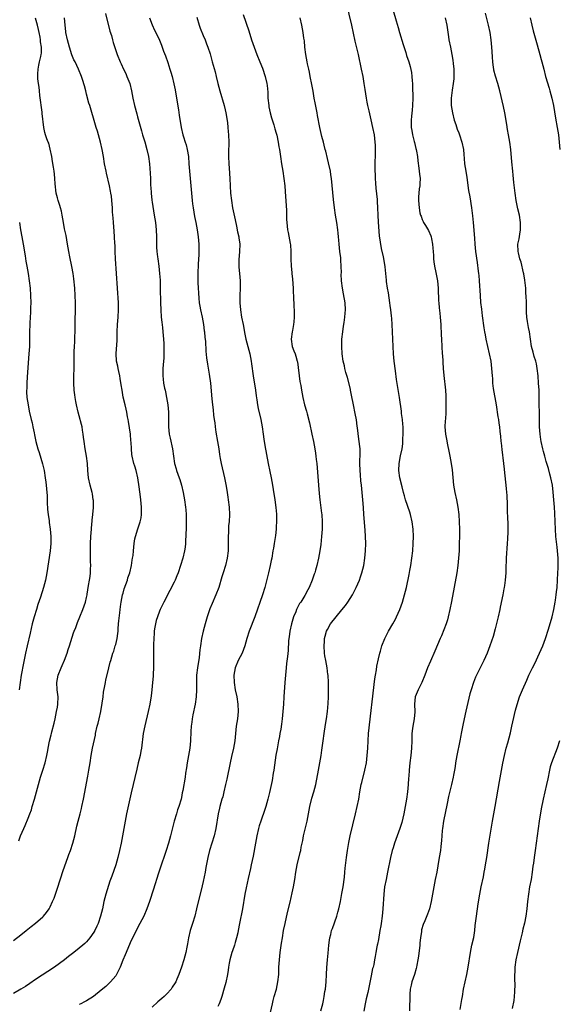
# Model space of a CAD drawing. Units: inches. Extents: x 2610000 to 2613000, y 1479000 to 1482000.
# Drawn here: x 2610643 to 2610791, y 1481181 to 1481451 of the extents above; entities that cross this region are included whole.
import ezdxf

# ---------------------------------------------------------------- set-up
doc = ezdxf.new("R2010")
doc.units = ezdxf.units.IN
doc.header["$MEASUREMENT"] = 0
doc.layers.add('LD26101479_10ft', color=60, linetype='Continuous')

msp = doc.modelspace()

# ---------------------------------------------------------------- linework, layer by layer
at = {"layer": 'LD26101479_10ft'}
for points, elevation in [([(2610725.22, 1481179), (2610725.72, 1481181), (2610725.9, 1481181.9), (2610726.17, 1481183), (2610726.35, 1481184.35), (2610726.46, 1481185), (2610726.65, 1481187), (2610726.78, 1481189), (2610726.87, 1481190.87), (2610727.02, 1481193), (2610727.18, 1481194.82), (2610727.4, 1481197), (2610727.59, 1481198.41), (2610727.68, 1481199), (2610727.93, 1481199.93), (2610728.17, 1481201), (2610728.37, 1481201.63), (2610729.56, 1481205), (2610729.89, 1481206.11), (2610730.14, 1481207), (2610730.58, 1481209), (2610731, 1481211.17), (2610731.3, 1481213), (2610731.67, 1481215.67), (2610731.8, 1481217), (2610731.88, 1481218.12), (2610732.22, 1481221), (2610732.52, 1481223), (2610732.88, 1481225.12), (2610733.27, 1481227), (2610734.74, 1481233), (2610735.21, 1481235), (2610735.59, 1481237), (2610735.9, 1481239), (2610736.27, 1481241), (2610736.41, 1481241.59), (2610737.3, 1481245), (2610737.7, 1481247), (2610737.94, 1481249), (2610738.07, 1481251), (2610738.16, 1481253), (2610738.32, 1481255), (2610740.01, 1481269.99), (2610740.17, 1481271), (2610740.45, 1481272.45), (2610740.56, 1481273.44), (2610741, 1481275.42), (2610741.37, 1481277), (2610741.54, 1481277.54), (2610741.97, 1481279), (2610742.76, 1481281), (2610742.84, 1481281.16), (2610743.79, 1481283), (2610744.96, 1481285.04), (2610745.65, 1481286.35), (2610745.96, 1481287), (2610746.83, 1481289), (2610747.58, 1481291), (2610748.19, 1481293), (2610748.66, 1481295), (2610749.43, 1481298.57), (2610749.62, 1481299.62), (2610749.9, 1481301), (2610750.2, 1481303), (2610750.42, 1481305), (2610750.54, 1481307), (2610750.58, 1481309), (2610750.5, 1481311), (2610750.23, 1481313), (2610749.76, 1481315), (2610749.58, 1481315.58), (2610748.45, 1481319), (2610748.14, 1481320.14), (2610747.88, 1481321), (2610747.48, 1481322.52), (2610746.89, 1481325), (2610746.59, 1481327), (2610746.65, 1481329), (2610747.06, 1481331.06), (2610747.48, 1481333), (2610747.65, 1481334.35), (2610747.69, 1481335), (2610747.68, 1481335.68), (2610747.76, 1481337), (2610747.76, 1481338.23), (2610747.74, 1481339), (2610747.69, 1481339.69), (2610747.58, 1481341), (2610747.36, 1481342.64), (2610747.3, 1481343.3), (2610746.76, 1481347), (2610745.98, 1481351.98), (2610745.66, 1481354.34), (2610745.33, 1481357), (2610745.14, 1481359), (2610745.03, 1481361), (2610744.93, 1481363), (2610744.77, 1481367), (2610744.64, 1481368.64), (2610744.56, 1481369.44), (2610744.36, 1481371), (2610744.19, 1481372.19), (2610744.1, 1481373), (2610743.72, 1481375.72), (2610743.5, 1481377), (2610743.21, 1481378.78), (2610743.19, 1481379.19), (2610742.99, 1481381), (2610742.86, 1481382.86), (2610742.6, 1481384.6), (2610742.42, 1481385.58), (2610741.84, 1481387.84), (2610741.55, 1481389.55), (2610741.33, 1481391.33), (2610741.03, 1481395.03), (2610740.93, 1481397), (2610740.85, 1481399), (2610740.73, 1481400.73), (2610740.73, 1481401), (2610740.71, 1481401.29), (2610740.4, 1481404.4), (2610740.25, 1481405.75), (2610740.17, 1481407), (2610740.16, 1481408.16), (2610740.12, 1481409), (2610740.12, 1481409.88), (2610740.18, 1481415), (2610740.17, 1481416.17), (2610740.13, 1481417), (2610740, 1481418), (2610739.9, 1481419), (2610739.5, 1481421), (2610739.05, 1481423.05), (2610738.43, 1481425.57), (2610738.1, 1481427), (2610737.91, 1481427.91), (2610737.71, 1481429), (2610737.35, 1481431.35), (2610737.13, 1481433), (2610736.82, 1481435), (2610736.4, 1481437), (2610735.5, 1481441), (2610734.65, 1481444.65), (2610733.7, 1481449), (2610732.23, 1481455)], 11000), ([(2610666.19, 1481452.19), (2610667.38, 1481447.38), (2610667.8, 1481446.2), (2610668.1, 1481445), (2610668.26, 1481444.26), (2610669.37, 1481441), (2610670.2, 1481439), (2610670.47, 1481438.47), (2610671.13, 1481437), (2610671.76, 1481435.76), (2610672.08, 1481435), (2610672.87, 1481433), (2610673.36, 1481431), (2610673.73, 1481429), (2610674.15, 1481427), (2610674.75, 1481424.75), (2610675, 1481423.93), (2610675.35, 1481422.65), (2610676.03, 1481420.03), (2610676.36, 1481419), (2610676.97, 1481417.03), (2610677.52, 1481415), (2610677.97, 1481413), (2610678.26, 1481411), (2610678.46, 1481408.46), (2610678.5, 1481407), (2610678.53, 1481406.53), (2610678.57, 1481405), (2610678.62, 1481404.62), (2610678.72, 1481403), (2610678.92, 1481401.08), (2610679, 1481400.51), (2610679.57, 1481397), (2610679.87, 1481395), (2610680.06, 1481393), (2610680.14, 1481391), (2610680.21, 1481388.21), (2610680.3, 1481387), (2610680.47, 1481385.53), (2610680.51, 1481385), (2610680.78, 1481383), (2610681.02, 1481381), (2610681.14, 1481379.14), (2610681.22, 1481377), (2610681.26, 1481373), (2610681.33, 1481371), (2610681.48, 1481369), (2610681.63, 1481367.63), (2610681.82, 1481366.18), (2610681.95, 1481365), (2610682.02, 1481364.02), (2610682.12, 1481363), (2610682.19, 1481361.81), (2610682.21, 1481361), (2610682.18, 1481360.18), (2610682.19, 1481359), (2610682.14, 1481357.86), (2610681.96, 1481355.96), (2610681.9, 1481355), (2610681.88, 1481353), (2610682.01, 1481352.01), (2610682.1, 1481351), (2610682.37, 1481349.63), (2610682.52, 1481349), (2610682.62, 1481348.62), (2610682.95, 1481347), (2610683.26, 1481345), (2610683.44, 1481343), (2610683.46, 1481342.54), (2610683.44, 1481339.44), (2610683.46, 1481339), (2610683.68, 1481337), (2610683.92, 1481335.92), (2610684.54, 1481333), (2610685.15, 1481329), (2610685.54, 1481327.54), (2610685.69, 1481327), (2610686.06, 1481326.06), (2610686.4, 1481325), (2610686.57, 1481324.57), (2610687, 1481323), (2610687.47, 1481321), (2610687.85, 1481319), (2610688.15, 1481317), (2610688.23, 1481316.23), (2610688.32, 1481315), (2610688.29, 1481313.71), (2610688.32, 1481313), (2610688.31, 1481312.31), (2610688.26, 1481311), (2610688.25, 1481309.75), (2610688.22, 1481309), (2610688.15, 1481308.15), (2610688.13, 1481307), (2610688, 1481306), (2610687.84, 1481305), (2610687.38, 1481303), (2610686.78, 1481301), (2610686.08, 1481299), (2610685.78, 1481298.22), (2610685.26, 1481297), (2610685, 1481296.45), (2610683.86, 1481294.14), (2610682.18, 1481291), (2610681.2, 1481289), (2610681, 1481288.51), (2610680.42, 1481287), (2610680.09, 1481285.91), (2610679.87, 1481285), (2610679.67, 1481283.67), (2610679.54, 1481283), (2610679.49, 1481282.51), (2610679.4, 1481281), (2610679.38, 1481279.38), (2610679.35, 1481278.65), (2610679.31, 1481273), (2610679.26, 1481271.26), (2610679.26, 1481270.74), (2610679.12, 1481269), (2610678.9, 1481267), (2610678.7, 1481265.3), (2610678.34, 1481263), (2610677.93, 1481261), (2610676.94, 1481257.06), (2610676.55, 1481255), (2610676.03, 1481251), (2610675.88, 1481250.12), (2610675.66, 1481249), (2610675.19, 1481247), (2610674.75, 1481245.25), (2610673.22, 1481238.78), (2610671.99, 1481233), (2610671.59, 1481231), (2610670.88, 1481227), (2610670.48, 1481225), (2610670.03, 1481223), (2610669.54, 1481221), (2610668.99, 1481219), (2610667.94, 1481215.94), (2610667.42, 1481214.58), (2610666.28, 1481211), (2610666.01, 1481209.99), (2610665.76, 1481209), (2610665.33, 1481207), (2610664.86, 1481205), (2610664.15, 1481203), (2610663.78, 1481202.22), (2610663.24, 1481201), (2610663, 1481200.56), (2610661.9, 1481199), (2610661, 1481197.96), (2610660.52, 1481197.48), (2610659.99, 1481197), (2610659, 1481196.17), (2610657.54, 1481195), (2610656.09, 1481193.91), (2610655, 1481193.05), (2610652.18, 1481191), (2610647, 1481187.6), (2610645.47, 1481186.53), (2610644.27, 1481185.73), (2610643, 1481184.94), (2610641, 1481183.82)], 10950), ([(2610641, 1481198.33), (2610643, 1481199.86), (2610644.47, 1481201), (2610645.86, 1481202.14), (2610647, 1481203.01), (2610649, 1481204.8), (2610649.2, 1481205), (2610650.01, 1481205.99), (2610650.71, 1481207), (2610651, 1481207.53), (2610651.69, 1481209), (2610652.08, 1481209.92), (2610653, 1481212.6), (2610654.56, 1481217.44), (2610655.85, 1481221), (2610656.15, 1481221.85), (2610656.58, 1481223), (2610657.22, 1481225), (2610657.75, 1481227), (2610658.37, 1481229.63), (2610658.71, 1481231), (2610659.24, 1481233), (2610659.58, 1481234.42), (2610659.72, 1481235), (2610660.13, 1481237), (2610661.32, 1481243.32), (2610661.64, 1481245), (2610661.96, 1481247), (2610662.23, 1481249), (2610662.61, 1481251), (2610663.42, 1481254.58), (2610663.48, 1481255), (2610663.94, 1481257), (2610664.15, 1481257.85), (2610664.49, 1481259), (2610664.96, 1481261), (2610665.32, 1481263.32), (2610665.53, 1481265), (2610665.67, 1481266.33), (2610666.04, 1481268.04), (2610666.15, 1481269), (2610666.26, 1481269.74), (2610667, 1481272.51), (2610667.11, 1481273), (2610667.5, 1481274.5), (2610667.62, 1481275), (2610668.24, 1481277), (2610668.44, 1481277.56), (2610668.89, 1481279), (2610669, 1481279.38), (2610669.36, 1481281), (2610669.58, 1481282.42), (2610669.63, 1481283), (2610669.66, 1481283.66), (2610669.78, 1481285), (2610669.84, 1481285.84), (2610670.08, 1481288.08), (2610670.2, 1481289), (2610670.43, 1481290.43), (2610670.5, 1481291), (2610670.88, 1481293), (2610671, 1481293.47), (2610671.34, 1481294.66), (2610671.77, 1481295.77), (2610672.19, 1481297), (2610672.36, 1481297.64), (2610672.86, 1481299), (2610673.33, 1481301), (2610673.52, 1481302.48), (2610673.64, 1481303), (2610673.76, 1481303.76), (2610673.88, 1481305), (2610673.95, 1481306.05), (2610674.07, 1481307), (2610674.28, 1481308.28), (2610674.38, 1481309), (2610675.05, 1481311.05), (2610675.72, 1481313), (2610675.96, 1481314.04), (2610676.07, 1481315), (2610676.04, 1481316.04), (2610676.07, 1481317), (2610675.99, 1481318.01), (2610675.89, 1481319), (2610675.78, 1481319.78), (2610675.45, 1481322.55), (2610675.05, 1481325), (2610674.57, 1481327), (2610674.21, 1481328.21), (2610673.94, 1481329), (2610673.47, 1481331), (2610673.4, 1481331.4), (2610673.3, 1481333), (2610673.24, 1481334.76), (2610673.18, 1481335.18), (2610673.02, 1481337), (2610672.5, 1481340.5), (2610672.42, 1481341), (2610672.26, 1481341.74), (2610672.04, 1481343), (2610671.86, 1481343.86), (2610671.57, 1481345), (2610671.08, 1481347.08), (2610670.75, 1481349), (2610670.52, 1481350.52), (2610670.24, 1481352.24), (2610670.09, 1481353), (2610669.81, 1481354.19), (2610669.66, 1481355), (2610669.59, 1481355.59), (2610669.25, 1481357), (2610669.13, 1481359.13), (2610669.39, 1481362.61), (2610669.35, 1481363.35), (2610669.38, 1481365), (2610669.47, 1481367), (2610669.66, 1481369), (2610669.78, 1481371), (2610669.73, 1481373), (2610669.45, 1481377), (2610669.23, 1481381), (2610668.98, 1481385.02), (2610668.88, 1481387), (2610668.8, 1481388.8), (2610668.77, 1481389.23), (2610668.7, 1481391), (2610668.6, 1481392.6), (2610668.37, 1481395), (2610668.28, 1481396.28), (2610668.19, 1481397), (2610668.13, 1481397.87), (2610668.08, 1481399), (2610667.95, 1481401), (2610667.81, 1481402.19), (2610667.68, 1481403), (2610667.54, 1481403.54), (2610667.27, 1481405), (2610666.46, 1481408.46), (2610666.35, 1481409), (2610665.96, 1481411), (2610665.62, 1481413), (2610665.24, 1481415), (2610664.78, 1481417), (2610664, 1481420), (2610663.68, 1481421), (2610663.11, 1481422.89), (2610662.28, 1481425.72), (2610661.88, 1481427), (2610661.66, 1481427.66), (2610661, 1481430.16), (2610660.76, 1481431), (2610660.41, 1481432.41), (2610659.85, 1481434.15), (2610659.62, 1481435), (2610658.82, 1481437), (2610657.87, 1481439), (2610657.55, 1481439.55), (2610657, 1481440.86), (2610656.34, 1481443), (2610655.77, 1481445), (2610655.35, 1481447), (2610655.3, 1481447.3), (2610655.14, 1481449), (2610654.99, 1481451)], 10940), ([(2610642.44, 1481225.56), (2610642.92, 1481227), (2610643.77, 1481229), (2610644.19, 1481229.81), (2610645, 1481231.81), (2610645.46, 1481233), (2610645.87, 1481234.13), (2610646.14, 1481235), (2610646.72, 1481237), (2610647.79, 1481241), (2610648.4, 1481243), (2610649.04, 1481245), (2610649.62, 1481247), (2610650.11, 1481249), (2610650.36, 1481250.36), (2610650.5, 1481251), (2610650.87, 1481252.87), (2610651.32, 1481254.68), (2610651.37, 1481255), (2610651.48, 1481255.48), (2610652.13, 1481257.87), (2610652.38, 1481259), (2610652.81, 1481261), (2610653, 1481262.24), (2610653.11, 1481263), (2610653.18, 1481265), (2610652.99, 1481267), (2610652.86, 1481269), (2610653, 1481269.93), (2610653.18, 1481271), (2610654.02, 1481273), (2610654.33, 1481273.67), (2610655, 1481275.07), (2610655.7, 1481277), (2610655.96, 1481278.04), (2610656.29, 1481279), (2610657.43, 1481282.57), (2610657.63, 1481283), (2610658.06, 1481284.06), (2610658.56, 1481285.44), (2610659.2, 1481287), (2610660, 1481289), (2610660.69, 1481291), (2610661, 1481292.22), (2610661.17, 1481293), (2610661.19, 1481293.19), (2610661.56, 1481295.56), (2610661.8, 1481297), (2610661.96, 1481298.04), (2610662.08, 1481299), (2610662.1, 1481300.11), (2610662.16, 1481301), (2610662.11, 1481302.11), (2610662.09, 1481305), (2610662.12, 1481307), (2610662.18, 1481309), (2610662.32, 1481311), (2610662.49, 1481312.49), (2610662.53, 1481313), (2610662.54, 1481313.46), (2610662.75, 1481315), (2610662.89, 1481316.89), (2610662.87, 1481318.87), (2610662.85, 1481319), (2610662.62, 1481320.62), (2610662.55, 1481321), (2610662.02, 1481323), (2610661.55, 1481325), (2610661.34, 1481327), (2610661.26, 1481329), (2610661.02, 1481331), (2610660.64, 1481333), (2610660.32, 1481335), (2610660.2, 1481336.2), (2610660.09, 1481337), (2610659.89, 1481338.11), (2610659.78, 1481339), (2610659.65, 1481339.65), (2610659, 1481341.98), (2610658.73, 1481343), (2610658.28, 1481345), (2610658.09, 1481345.91), (2610657.89, 1481347), (2610657.8, 1481347.8), (2610657.62, 1481349), (2610657.51, 1481351), (2610657.53, 1481353), (2610657.59, 1481355), (2610657.64, 1481358.36), (2610657.63, 1481359.63), (2610657.68, 1481361), (2610657.75, 1481362.25), (2610657.78, 1481363.78), (2610657.85, 1481365), (2610657.88, 1481366.12), (2610657.94, 1481373), (2610657.91, 1481375), (2610657.79, 1481377), (2610657.54, 1481379.54), (2610657.34, 1481381), (2610657, 1481382.9), (2610656.43, 1481385.57), (2610656.15, 1481387), (2610655.99, 1481387.99), (2610655.8, 1481389), (2610655.37, 1481391.37), (2610655, 1481393.25), (2610654.69, 1481395), (2610654.36, 1481397), (2610654.1, 1481398.1), (2610653.87, 1481399), (2610653.66, 1481399.66), (2610653.19, 1481401), (2610653, 1481401.7), (2610652.71, 1481403), (2610652.44, 1481405.56), (2610652.32, 1481407), (2610652.2, 1481408.2), (2610652.08, 1481409), (2610651.9, 1481410.1), (2610651.7, 1481411.7), (2610651.47, 1481413), (2610651.07, 1481415.07), (2610650.66, 1481416.66), (2610650.49, 1481417), (2610650.13, 1481417.87), (2610649.74, 1481419), (2610649.58, 1481419.58), (2610649.27, 1481421), (2610648.83, 1481424.83), (2610648.81, 1481425.2), (2610648.22, 1481429.78), (2610648.08, 1481431), (2610648, 1481432), (2610647.84, 1481433), (2610647.69, 1481434.31), (2610647.66, 1481435), (2610647.69, 1481435.69), (2610647.72, 1481437), (2610647.94, 1481438.06), (2610648.12, 1481439), (2610648.43, 1481440.43), (2610648.59, 1481441), (2610648.67, 1481441.33), (2610648.68, 1481443), (2610648.41, 1481444.41), (2610648.41, 1481445), (2610648.31, 1481445.69), (2610648.03, 1481447), (2610647.81, 1481447.81), (2610647.58, 1481449), (2610647, 1481450.95)], 10930), ([(2610678.25, 1481451), (2610679, 1481449.08), (2610679.63, 1481447.63), (2610679.95, 1481447), (2610680.95, 1481444.95), (2610681.53, 1481443.53), (2610682.1, 1481441.91), (2610682.6, 1481440.59), (2610683.25, 1481438.75), (2610683.85, 1481437), (2610684.1, 1481436.1), (2610684.46, 1481435), (2610684.96, 1481432.96), (2610685.3, 1481431.3), (2610685.6, 1481429.6), (2610686.19, 1481425.81), (2610686.38, 1481424.38), (2610686.91, 1481421), (2610687.38, 1481419), (2610687.53, 1481418.47), (2610688, 1481417), (2610688.26, 1481416.26), (2610688.56, 1481415), (2610688.91, 1481413), (2610689.07, 1481411.07), (2610689.21, 1481409), (2610689.6, 1481405), (2610689.94, 1481401), (2610690.05, 1481400.05), (2610690.19, 1481399), (2610690.62, 1481396.62), (2610690.96, 1481395), (2610691.31, 1481393), (2610691.59, 1481391), (2610691.77, 1481389), (2610691.8, 1481387), (2610691.77, 1481386.23), (2610691.55, 1481383.55), (2610691.47, 1481381), (2610691.51, 1481379), (2610691.53, 1481378.47), (2610691.77, 1481374.23), (2610691.9, 1481373), (2610692.08, 1481372.08), (2610692.23, 1481371), (2610692.68, 1481369), (2610693.08, 1481367), (2610693.28, 1481365.28), (2610693.34, 1481365), (2610693.46, 1481363.46), (2610693.57, 1481362.43), (2610693.72, 1481359.72), (2610693.89, 1481357.89), (2610694.12, 1481356.12), (2610694.58, 1481353.42), (2610694.93, 1481351), (2610695.32, 1481346.68), (2610695.51, 1481345), (2610695.68, 1481343.68), (2610695.84, 1481342.16), (2610695.99, 1481341), (2610696.12, 1481340.12), (2610696.25, 1481339), (2610696.47, 1481337.53), (2610696.91, 1481335), (2610697.22, 1481333), (2610697.44, 1481331.44), (2610697.66, 1481330.34), (2610697.91, 1481329), (2610698.82, 1481325), (2610699.25, 1481322.75), (2610699.54, 1481321), (2610699.72, 1481319.72), (2610699.85, 1481319), (2610700.08, 1481317), (2610700.14, 1481315), (2610700.05, 1481313), (2610699.95, 1481311.95), (2610699.9, 1481311), (2610699.89, 1481310.11), (2610699.83, 1481309), (2610699.83, 1481307), (2610699.79, 1481306.21), (2610699.78, 1481305), (2610699.54, 1481303), (2610699.05, 1481301), (2610698.43, 1481299), (2610698.12, 1481297.88), (2610697.22, 1481295), (2610696.47, 1481293), (2610695.4, 1481290.6), (2610694.83, 1481289.17), (2610694.08, 1481287), (2610693.48, 1481285), (2610692.96, 1481283), (2610692.53, 1481281), (2610692.2, 1481279), (2610692.06, 1481277.94), (2610691.83, 1481275.83), (2610691.41, 1481273), (2610691.18, 1481271), (2610691.13, 1481269), (2610691.16, 1481267), (2610691.04, 1481265), (2610690.73, 1481263), (2610690.14, 1481260.14), (2610689.93, 1481259), (2610689.85, 1481258.15), (2610689.66, 1481257), (2610689.58, 1481255.58), (2610689.51, 1481253), (2610689.29, 1481251), (2610688.97, 1481249), (2610688.61, 1481247), (2610688.4, 1481245.6), (2610688.16, 1481244.16), (2610688, 1481243), (2610687.41, 1481239.41), (2610687.25, 1481238.75), (2610687, 1481237.49), (2610686.89, 1481237), (2610686.28, 1481235), (2610685.95, 1481234.05), (2610685.63, 1481233), (2610685.06, 1481231), (2610684.02, 1481227), (2610683.44, 1481225), (2610682.83, 1481223), (2610682.37, 1481221.63), (2610682.18, 1481221), (2610681.77, 1481219.77), (2610681.37, 1481218.63), (2610680.73, 1481216.73), (2610680.18, 1481215), (2610679.91, 1481214.09), (2610678.46, 1481209.54), (2610678.28, 1481209), (2610677.56, 1481207), (2610676.67, 1481205), (2610675.65, 1481203), (2610675, 1481201.78), (2610673, 1481197.68), (2610671.82, 1481195), (2610671.59, 1481194.41), (2610670.94, 1481192.94), (2610670.2, 1481191), (2610669.4, 1481189.4), (2610669.23, 1481189), (2610669, 1481188.67), (2610667.58, 1481187), (2610667.29, 1481186.71), (2610666.25, 1481185.75), (2610665, 1481184.66), (2610662.95, 1481183), (2610661, 1481181.8), (2610660.48, 1481181.52), (2610659.46, 1481181), (2610659, 1481180.75)], 10960), ([(2610691.19, 1481451.19), (2610691.87, 1481449), (2610692.18, 1481448.18), (2610693, 1481446.22), (2610693.53, 1481445), (2610693.92, 1481443.92), (2610694.27, 1481443), (2610694.86, 1481441.14), (2610695.47, 1481439), (2610696.24, 1481436.24), (2610696.54, 1481435), (2610697, 1481433), (2610697.51, 1481431), (2610698.7, 1481427), (2610699, 1481425.81), (2610699.19, 1481425), (2610699.62, 1481422.38), (2610699.77, 1481421), (2610699.85, 1481419.85), (2610699.95, 1481419), (2610700.01, 1481417), (2610699.94, 1481414.06), (2610699.94, 1481413), (2610700.02, 1481411), (2610700.1, 1481409.89), (2610700.27, 1481407), (2610700.35, 1481405), (2610700.47, 1481403), (2610700.7, 1481401), (2610701.03, 1481399), (2610701.73, 1481395.73), (2610702.07, 1481393.93), (2610702.41, 1481392.41), (2610702.7, 1481391), (2610702.75, 1481390.75), (2610702.98, 1481389), (2610702.96, 1481387), (2610702.78, 1481384.77), (2610702.75, 1481383), (2610702.76, 1481382.76), (2610702.92, 1481381), (2610703.08, 1481379), (2610703.07, 1481377), (2610703.01, 1481374.99), (2610703.02, 1481373), (2610703.17, 1481371), (2610703.51, 1481369), (2610703.93, 1481367), (2610704.37, 1481364.37), (2610704.65, 1481363), (2610705.79, 1481359), (2610705.97, 1481358.03), (2610706.15, 1481357), (2610706.23, 1481356.23), (2610706.64, 1481353), (2610707.28, 1481349), (2610707.46, 1481347.46), (2610707.65, 1481346.35), (2610707.84, 1481345), (2610708.04, 1481344.04), (2610708.76, 1481341), (2610709.12, 1481339), (2610709.38, 1481337), (2610709.58, 1481335.58), (2610709.88, 1481333.88), (2610710.78, 1481329), (2610711.22, 1481326.78), (2610711.59, 1481325), (2610711.98, 1481323), (2610712.19, 1481321.81), (2610712.63, 1481319), (2610712.9, 1481316.9), (2610713.05, 1481315.05), (2610713.08, 1481313), (2610713, 1481311.73), (2610712.96, 1481311), (2610712.76, 1481309.24), (2610712.67, 1481308.67), (2610712.44, 1481307), (2610712.26, 1481305.74), (2610712.1, 1481305), (2610711.75, 1481303), (2610711.61, 1481302.39), (2610711.36, 1481301), (2610710.9, 1481299), (2610709.87, 1481295), (2610709.26, 1481293), (2610707.15, 1481287), (2610705.57, 1481283), (2610704.94, 1481281.06), (2610704.35, 1481279), (2610704.01, 1481277.99), (2610703.61, 1481277), (2610702.59, 1481275), (2610701.71, 1481273), (2610701.33, 1481271), (2610701.43, 1481269), (2610701.78, 1481267), (2610702.18, 1481265), (2610702.48, 1481263), (2610702.55, 1481261), (2610702.33, 1481259), (2610702.03, 1481257), (2610701.62, 1481253), (2610701.24, 1481251), (2610700.73, 1481248.73), (2610700.36, 1481247), (2610699.47, 1481242.53), (2610699.12, 1481241), (2610698.64, 1481239), (2610698.31, 1481237.69), (2610698.1, 1481237), (2610697.57, 1481235), (2610697.47, 1481234.53), (2610697.1, 1481233), (2610696.39, 1481229), (2610695.94, 1481227), (2610694.72, 1481223), (2610694.22, 1481221), (2610693.71, 1481218.29), (2610693.49, 1481217), (2610693, 1481214.5), (2610692.73, 1481213.27), (2610691.17, 1481207), (2610690.64, 1481205), (2610690.05, 1481203), (2610689.43, 1481201), (2610688.91, 1481199), (2610688.64, 1481197.36), (2610688.47, 1481196.47), (2610688.22, 1481195), (2610687.98, 1481194.02), (2610687.69, 1481193), (2610687.02, 1481190.98), (2610686.31, 1481189), (2610685.74, 1481187.74), (2610685.43, 1481187), (2610685.28, 1481186.72), (2610684.51, 1481185.49), (2610684.15, 1481185), (2610683, 1481183.69), (2610682.29, 1481183), (2610681.61, 1481182.39), (2610680.53, 1481181.47), (2610679, 1481180.07)], 10970), ([(2610703.92, 1481451.92), (2610705.48, 1481447.48), (2610706.25, 1481445), (2610706.91, 1481443), (2610707.68, 1481441), (2610708.51, 1481439), (2610709.21, 1481437.21), (2610709.94, 1481435), (2610710.4, 1481433), (2610710.47, 1481432.47), (2610710.65, 1481430.65), (2610710.72, 1481429), (2610710.93, 1481427), (2610711, 1481426.65), (2610711.34, 1481425), (2610711.67, 1481423.67), (2610712.3, 1481421.7), (2610712.61, 1481420.61), (2610713, 1481419.4), (2610713.15, 1481418.85), (2610713.55, 1481417), (2610713.72, 1481415.72), (2610713.87, 1481415), (2610714.12, 1481413), (2610714.42, 1481411), (2610714.76, 1481409), (2610715.09, 1481407), (2610715.33, 1481405), (2610715.47, 1481403.47), (2610715.79, 1481398.21), (2610715.8, 1481395.8), (2610715.87, 1481395), (2610716.01, 1481393.99), (2610716.1, 1481393), (2610716.25, 1481392.25), (2610716.82, 1481389.18), (2610716.89, 1481388.89), (2610717.03, 1481387.03), (2610717.03, 1481385), (2610717.06, 1481383), (2610717.23, 1481381.23), (2610717.24, 1481381), (2610717.43, 1481379.43), (2610717.6, 1481377), (2610717.66, 1481375.66), (2610717.71, 1481375), (2610717.74, 1481373.74), (2610717.8, 1481373), (2610717.82, 1481371.82), (2610717.88, 1481371), (2610717.9, 1481370.1), (2610717.89, 1481369), (2610717.8, 1481367.8), (2610717.69, 1481367), (2610717.43, 1481365.43), (2610717.32, 1481365), (2610717.1, 1481363), (2610717.37, 1481361), (2610717.79, 1481359.79), (2610718.14, 1481359), (2610718.36, 1481358.36), (2610718.75, 1481357), (2610718.79, 1481356.79), (2610719, 1481355.21), (2610719.26, 1481353), (2610719.46, 1481351.46), (2610719.7, 1481350.3), (2610719.89, 1481349), (2610720.06, 1481348.06), (2610720.3, 1481347), (2610720.78, 1481345), (2610721.26, 1481343.26), (2610721.43, 1481342.57), (2610722.09, 1481340.09), (2610722.79, 1481337), (2610723.21, 1481335), (2610723.58, 1481333), (2610723.78, 1481331.78), (2610723.88, 1481331), (2610723.96, 1481330.04), (2610724.08, 1481329), (2610724.55, 1481323), (2610724.74, 1481320.74), (2610724.93, 1481319), (2610725.39, 1481315.39), (2610725.46, 1481315), (2610725.62, 1481313), (2610725.6, 1481311), (2610725.44, 1481309), (2610725.2, 1481306.8), (2610724.96, 1481305.04), (2610724.59, 1481303), (2610724.11, 1481301), (2610723.78, 1481299.78), (2610723.55, 1481299), (2610723.4, 1481298.6), (2610722.88, 1481297), (2610722.03, 1481295), (2610721.66, 1481294.34), (2610720.83, 1481292.83), (2610719.69, 1481291), (2610719.41, 1481290.59), (2610718.71, 1481289.29), (2610718.59, 1481289), (2610718.32, 1481288.32), (2610717.76, 1481287), (2610717.14, 1481285), (2610716.7, 1481283), (2610716.53, 1481281.47), (2610716.45, 1481281), (2610716.38, 1481280.38), (2610716.27, 1481277.73), (2610716.05, 1481276.05), (2610715.84, 1481274.16), (2610715.68, 1481273), (2610715.49, 1481271), (2610715.35, 1481269), (2610715.11, 1481265), (2610714.97, 1481263), (2610714.82, 1481261), (2610714.62, 1481259), (2610714.44, 1481257.56), (2610714.23, 1481256.22), (2610714.02, 1481255), (2610713.84, 1481254.16), (2610713.65, 1481253), (2610713.34, 1481251.34), (2610713.22, 1481250.78), (2610712.92, 1481249.08), (2610712.32, 1481245), (2610712.17, 1481244.17), (2610711.84, 1481242.16), (2610711.15, 1481238.85), (2610710.68, 1481237), (2610710.11, 1481235), (2610709.85, 1481234.15), (2610708.73, 1481231), (2610708.33, 1481229.67), (2610708.13, 1481229), (2610707.67, 1481227), (2610707.28, 1481225), (2610706.64, 1481221.36), (2610706.16, 1481219), (2610705.96, 1481218.04), (2610705.31, 1481215.31), (2610704.76, 1481212.76), (2610704.42, 1481211), (2610703.7, 1481207), (2610702.89, 1481203), (2610702.55, 1481201), (2610702.42, 1481200.42), (2610702.13, 1481199), (2610701.74, 1481197.74), (2610701.53, 1481197), (2610701, 1481195.51), (2610700.84, 1481195), (2610700.3, 1481193), (2610700.12, 1481192.12), (2610699.92, 1481191), (2610699.82, 1481190.18), (2610699.63, 1481189), (2610699.19, 1481186.81), (2610698.76, 1481185.24), (2610698.08, 1481183), (2610697.82, 1481182.18), (2610697.39, 1481181), (2610697, 1481180.21)], 10980), ([(2610711.42, 1481178.58), (2610711.94, 1481181), (2610712.15, 1481181.85), (2610712.46, 1481183), (2610713.03, 1481185), (2610713.47, 1481187), (2610713.68, 1481189), (2610713.73, 1481191), (2610713.84, 1481193), (2610713.98, 1481194.02), (2610714.09, 1481195), (2610714.26, 1481196.26), (2610714.47, 1481197.53), (2610714.68, 1481199), (2610715.01, 1481201), (2610715.4, 1481203), (2610716.07, 1481205.93), (2610716.77, 1481208.77), (2610717.36, 1481211.36), (2610717.71, 1481213), (2610718.06, 1481215), (2610718.35, 1481217), (2610718.71, 1481219), (2610719.59, 1481222.41), (2610719.73, 1481223), (2610719.86, 1481223.86), (2610720.27, 1481225.73), (2610720.48, 1481227), (2610721.44, 1481231), (2610721.83, 1481233), (2610722.19, 1481235), (2610722.72, 1481237.28), (2610723.27, 1481239), (2610723.81, 1481241), (2610724.56, 1481245), (2610724.97, 1481247), (2610725.32, 1481249), (2610725.53, 1481250.47), (2610725.84, 1481253), (2610726.12, 1481255), (2610726.51, 1481257.49), (2610726.78, 1481259), (2610727.06, 1481261), (2610727.24, 1481263.24), (2610727.29, 1481265), (2610727.3, 1481267.3), (2610727.29, 1481269), (2610727.19, 1481271), (2610727.17, 1481271.17), (2610726.91, 1481273), (2610726.54, 1481275), (2610726.32, 1481276.32), (2610726.23, 1481277), (2610726.11, 1481279), (2610726.21, 1481280.21), (2610726.25, 1481281), (2610726.36, 1481281.64), (2610726.76, 1481283), (2610727, 1481283.49), (2610727.87, 1481285), (2610729.42, 1481287), (2610731, 1481288.87), (2610731.96, 1481290.04), (2610732.62, 1481291), (2610733.87, 1481293), (2610734.93, 1481295), (2610735.8, 1481297), (2610736.12, 1481297.88), (2610736.46, 1481299), (2610736.96, 1481301), (2610737.3, 1481303), (2610737.48, 1481305), (2610737.52, 1481307), (2610737.45, 1481309), (2610737.35, 1481310.65), (2610737.03, 1481315.03), (2610736.89, 1481316.89), (2610736.69, 1481319), (2610736.39, 1481323), (2610736.22, 1481324.22), (2610736.13, 1481325.87), (2610735.98, 1481327), (2610735.91, 1481329), (2610735.92, 1481330.08), (2610735.97, 1481331), (2610735.97, 1481331.97), (2610735.95, 1481333), (2610735.65, 1481335.65), (2610735.24, 1481338.76), (2610735.21, 1481339.21), (2610734.95, 1481340.95), (2610734.67, 1481342.67), (2610734.21, 1481345), (2610733.66, 1481347.66), (2610733.36, 1481349), (2610733.3, 1481349.3), (2610732.54, 1481352.54), (2610732.09, 1481353.92), (2610731.8, 1481355), (2610731.67, 1481355.67), (2610731.3, 1481357), (2610731.02, 1481359), (2610730.93, 1481361), (2610731, 1481363), (2610731.22, 1481365), (2610731.46, 1481366.54), (2610731.59, 1481367.59), (2610731.8, 1481369), (2610731.89, 1481370.11), (2610731.93, 1481371), (2610731.84, 1481373), (2610731.46, 1481375.46), (2610731.17, 1481377), (2610730.91, 1481379), (2610730.82, 1481380.82), (2610730.84, 1481381.16), (2610730.82, 1481383), (2610730.69, 1481384.69), (2610730.7, 1481385), (2610730.67, 1481385.33), (2610730.44, 1481387), (2610730.2, 1481389), (2610730.15, 1481390.15), (2610730.07, 1481391), (2610730, 1481392), (2610729.9, 1481393), (2610729.59, 1481395), (2610729.25, 1481397), (2610728.95, 1481399), (2610728.69, 1481401.31), (2610728.14, 1481407), (2610727.99, 1481407.99), (2610727.83, 1481409), (2610727.31, 1481411.31), (2610727, 1481412.49), (2610726.54, 1481414.54), (2610726.42, 1481415), (2610726.16, 1481416.16), (2610725.91, 1481417), (2610725.51, 1481418.49), (2610724.93, 1481421), (2610724.3, 1481424.3), (2610724.2, 1481425), (2610723.7, 1481427.7), (2610723.43, 1481429), (2610723.07, 1481430.93), (2610722.76, 1481432.76), (2610722.33, 1481435), (2610722.11, 1481436.11), (2610721.89, 1481437), (2610721.55, 1481438.45), (2610721.44, 1481439), (2610721.08, 1481441), (2610720.87, 1481443), (2610720.71, 1481444.71), (2610720.59, 1481445.41), (2610720.37, 1481447), (2610720.01, 1481449), (2610719.59, 1481451)], 10990), ([(2610745, 1481452.99), (2610745.82, 1481450.18), (2610746.4, 1481448.4), (2610746.78, 1481447), (2610747.74, 1481443.74), (2610748.5, 1481441.5), (2610748.73, 1481440.73), (2610749.31, 1481439), (2610749.69, 1481437.69), (2610750.06, 1481436.06), (2610750.17, 1481435), (2610750.22, 1481433.78), (2610750.31, 1481433), (2610750.36, 1481432.36), (2610750.45, 1481429), (2610750.38, 1481427), (2610750.25, 1481425.75), (2610750.1, 1481424.1), (2610749.98, 1481423), (2610750, 1481422), (2610749.99, 1481421), (2610750.12, 1481420.12), (2610750.32, 1481419), (2610750.82, 1481417.18), (2610750.88, 1481416.88), (2610751.28, 1481415.28), (2610751.38, 1481415), (2610751.47, 1481414.53), (2610751.71, 1481413), (2610751.83, 1481411.83), (2610752.12, 1481409.88), (2610752.21, 1481409), (2610752.24, 1481408.24), (2610752.41, 1481407), (2610752.39, 1481405.61), (2610752.31, 1481405), (2610752.15, 1481404.15), (2610752.03, 1481403), (2610752.01, 1481401.99), (2610751.95, 1481401), (2610752.14, 1481399), (2610752.36, 1481397.64), (2610752.5, 1481397), (2610752.67, 1481396.67), (2610753, 1481395.82), (2610753.26, 1481395.26), (2610753.36, 1481395), (2610753.88, 1481394.12), (2610754.75, 1481392.75), (2610755.33, 1481391.33), (2610755.42, 1481391), (2610755.51, 1481390.49), (2610755.82, 1481389), (2610755.93, 1481387.93), (2610756, 1481387), (2610756.05, 1481385.95), (2610756.13, 1481385), (2610756.23, 1481384.23), (2610756.37, 1481383), (2610756.73, 1481381.27), (2610757.15, 1481379), (2610757.34, 1481377), (2610757.39, 1481375.39), (2610757.43, 1481375), (2610757.47, 1481373.47), (2610757.52, 1481373), (2610757.62, 1481371.62), (2610757.83, 1481370.17), (2610757.94, 1481369), (2610758, 1481368), (2610758.1, 1481367), (2610758.14, 1481366.14), (2610758.22, 1481365), (2610758.23, 1481364.23), (2610758.3, 1481363), (2610758.38, 1481361), (2610758.49, 1481359), (2610758.54, 1481358.54), (2610758.63, 1481357), (2610758.67, 1481356.67), (2610758.76, 1481355), (2610758.9, 1481353.1), (2610759.34, 1481349), (2610759.46, 1481347.46), (2610759.5, 1481345), (2610759.45, 1481342.55), (2610759.24, 1481339.24), (2610759.24, 1481339), (2610759.36, 1481337), (2610759.64, 1481335.64), (2610759.92, 1481334.08), (2610760.34, 1481332.34), (2610760.56, 1481331), (2610760.93, 1481329), (2610761.21, 1481327.21), (2610761.61, 1481323), (2610761.95, 1481321), (2610762.4, 1481319), (2610762.79, 1481317), (2610763.03, 1481315), (2610763.16, 1481313), (2610763.23, 1481311), (2610763.23, 1481309), (2610763.17, 1481307.17), (2610763.09, 1481305), (2610762.99, 1481303), (2610762.78, 1481301), (2610762.45, 1481299), (2610761, 1481291.14), (2610760.57, 1481289), (2610760.15, 1481287), (2610759.9, 1481286.1), (2610759.56, 1481285), (2610758.28, 1481281.72), (2610757.94, 1481281), (2610756.45, 1481277.55), (2610755.23, 1481274.77), (2610754.49, 1481273), (2610753.71, 1481271), (2610752.89, 1481269), (2610751.92, 1481267), (2610751.11, 1481265), (2610750.89, 1481263), (2610750.98, 1481260.98), (2610750.83, 1481259), (2610750.45, 1481257), (2610750.35, 1481256.35), (2610750.18, 1481255), (2610750.15, 1481254.15), (2610750.13, 1481253), (2610750.05, 1481251), (2610749.85, 1481249), (2610749.62, 1481247), (2610749.43, 1481245), (2610749.3, 1481243.3), (2610749.24, 1481242.76), (2610749.12, 1481241), (2610748.95, 1481239), (2610748.69, 1481237), (2610748.37, 1481235), (2610747.99, 1481233), (2610747.4, 1481230.6), (2610746.89, 1481229), (2610745.42, 1481225), (2610745, 1481223.66), (2610744.81, 1481223), (2610744.34, 1481221), (2610743.53, 1481217), (2610743.08, 1481215), (2610742.68, 1481213), (2610742.44, 1481211), (2610742.19, 1481207), (2610742, 1481205), (2610741.75, 1481203), (2610741.65, 1481202.35), (2610741.43, 1481201), (2610741, 1481198.61), (2610740.74, 1481197.26), (2610740.67, 1481197), (2610740.6, 1481196.6), (2610740.32, 1481195), (2610740.1, 1481193.9), (2610739.96, 1481193), (2610739.7, 1481191.7), (2610739.52, 1481191), (2610739.38, 1481190.62), (2610739, 1481188.59), (2610738.3, 1481185), (2610738.07, 1481184.07), (2610737.68, 1481182.32), (2610737.37, 1481181), (2610737.03, 1481178.97)], 11010), ([(2610759.27, 1481451), (2610759.72, 1481449), (2610760.22, 1481445.78), (2610760.33, 1481445), (2610760.73, 1481443), (2610761.16, 1481441), (2610761.41, 1481439.41), (2610761.52, 1481438.48), (2610761.64, 1481437), (2610761.64, 1481435.64), (2610761.67, 1481435), (2610761.65, 1481434.35), (2610761.5, 1481433), (2610761.2, 1481431.2), (2610760.9, 1481429), (2610760.93, 1481427), (2610761.28, 1481425), (2610761.79, 1481423), (2610762.2, 1481421.8), (2610762.56, 1481420.56), (2610763, 1481419.49), (2610763.18, 1481419), (2610763.85, 1481417), (2610764.28, 1481415), (2610764.38, 1481413.62), (2610764.51, 1481412.51), (2610764.62, 1481411), (2610764.93, 1481409.07), (2610765.25, 1481407.25), (2610765.69, 1481403.69), (2610766.01, 1481401.99), (2610766.54, 1481399), (2610766.81, 1481396.81), (2610766.98, 1481395), (2610767.29, 1481390.71), (2610767.44, 1481389), (2610767.65, 1481387), (2610768.02, 1481384.02), (2610768.38, 1481381.62), (2610768.45, 1481381), (2610768.48, 1481380.48), (2610768.63, 1481379), (2610768.84, 1481375), (2610769, 1481373.05), (2610769.21, 1481371.21), (2610769.42, 1481369.42), (2610769.86, 1481366.14), (2610770.05, 1481365), (2610770.22, 1481364.22), (2610770.44, 1481363), (2610771.38, 1481359), (2610771.77, 1481357), (2610772.01, 1481355), (2610772.06, 1481353.94), (2610772.14, 1481353), (2610772.22, 1481352.22), (2610772.29, 1481351), (2610772.49, 1481349.51), (2610773.23, 1481345), (2610773.74, 1481341.74), (2610773.88, 1481341), (2610774.01, 1481340.01), (2610774.17, 1481339), (2610774.32, 1481337.68), (2610774.42, 1481336.42), (2610774.57, 1481335), (2610774.6, 1481334.6), (2610774.81, 1481332.81), (2610775.28, 1481329), (2610775.44, 1481327.44), (2610775.58, 1481326.42), (2610775.92, 1481323), (2610775.99, 1481322.01), (2610776.16, 1481320.16), (2610776.24, 1481317.76), (2610776.32, 1481316.32), (2610776.42, 1481313.58), (2610776.44, 1481313), (2610776.45, 1481311), (2610776.43, 1481309.57), (2610776.41, 1481309), (2610776.36, 1481308.36), (2610776.31, 1481307), (2610776.03, 1481303), (2610775.92, 1481299.92), (2610775.9, 1481299), (2610775.75, 1481297), (2610775.56, 1481295.56), (2610775.47, 1481295), (2610775.37, 1481294.63), (2610775.08, 1481293), (2610774.37, 1481289.63), (2610774.26, 1481289), (2610773.82, 1481287), (2610773, 1481283.65), (2610772.44, 1481281.56), (2610771.55, 1481279), (2610770.77, 1481277), (2610769.87, 1481275), (2610767.89, 1481271), (2610767.61, 1481270.39), (2610767.06, 1481269), (2610766.4, 1481267), (2610766.09, 1481265.91), (2610765, 1481261.09), (2610764.23, 1481257.77), (2610763.89, 1481255.89), (2610763.69, 1481255), (2610763.55, 1481254.45), (2610763.3, 1481253), (2610762.48, 1481249), (2610762.15, 1481247), (2610762.02, 1481245.98), (2610761.85, 1481245), (2610761.56, 1481243.56), (2610761.47, 1481243), (2610760.99, 1481241.01), (2610760.25, 1481237.75), (2610759.87, 1481235.87), (2610758.83, 1481231), (2610758.52, 1481229), (2610758.46, 1481228.46), (2610758.34, 1481227), (2610758.27, 1481225.73), (2610758.07, 1481224.07), (2610757.97, 1481223), (2610757.67, 1481221), (2610757.28, 1481218.72), (2610756.97, 1481217.03), (2610756.57, 1481215), (2610755.86, 1481211), (2610755.47, 1481209), (2610754.96, 1481207), (2610754.46, 1481205.54), (2610753.68, 1481203.68), (2610753.29, 1481202.71), (2610752.81, 1481201.19), (2610752.78, 1481201), (2610752.77, 1481200.77), (2610752.49, 1481199), (2610752.34, 1481197.66), (2610752.31, 1481197), (2610751.97, 1481194.03), (2610751.8, 1481193), (2610751.52, 1481191.52), (2610751.45, 1481191), (2610751.37, 1481190.63), (2610750.88, 1481189), (2610750.15, 1481187), (2610749.93, 1481186.07), (2610749.69, 1481185), (2610749.64, 1481183.64), (2610749.58, 1481183), (2610749.58, 1481181.58), (2610749.56, 1481181), (2610749.55, 1481179)], 11020), ([(2610763.44, 1481179.44), (2610763.88, 1481182.12), (2610764.01, 1481183), (2610764.36, 1481185), (2610764.78, 1481187), (2610765.22, 1481189), (2610765.62, 1481191), (2610766.25, 1481195), (2610766.64, 1481197), (2610767.12, 1481199.12), (2610767.42, 1481201), (2610767.55, 1481202.45), (2610767.73, 1481203.73), (2610767.86, 1481205), (2610768.38, 1481208.38), (2610768.81, 1481211), (2610769.19, 1481213), (2610769.78, 1481215.78), (2610770.02, 1481217), (2610770.17, 1481217.83), (2610770.37, 1481219), (2610770.69, 1481221), (2610771.27, 1481225), (2610771.68, 1481227.68), (2610772.25, 1481231), (2610772.97, 1481235), (2610774.16, 1481241.84), (2610775.09, 1481246.91), (2610775.54, 1481249), (2610776.05, 1481251), (2610776.46, 1481252.46), (2610777.18, 1481255.18), (2610777.6, 1481257), (2610777.83, 1481258.17), (2610778.59, 1481261.41), (2610779.03, 1481262.97), (2610779.71, 1481265), (2610780.5, 1481267), (2610781.64, 1481269.64), (2610782.26, 1481271), (2610783.24, 1481273), (2610783.83, 1481274.17), (2610785.18, 1481277), (2610786.04, 1481279), (2610786.77, 1481281), (2610787.59, 1481283.59), (2610788.61, 1481287), (2610789.1, 1481289), (2610789.46, 1481291), (2610789.51, 1481291.51), (2610789.73, 1481293), (2610789.8, 1481293.8), (2610789.95, 1481295), (2610790.11, 1481297), (2610790.21, 1481299), (2610790.25, 1481300.25), (2610790.25, 1481302.25), (2610790.23, 1481303), (2610790.1, 1481305), (2610790, 1481306), (2610789.66, 1481309), (2610789.49, 1481311), (2610789.4, 1481313), (2610789.33, 1481315.33), (2610789.24, 1481317), (2610789.1, 1481319), (2610788.93, 1481321.07), (2610788.69, 1481323), (2610788.27, 1481325), (2610787.98, 1481326.02), (2610787.58, 1481327.58), (2610787, 1481329.47), (2610786.57, 1481331), (2610786.25, 1481332.25), (2610786.04, 1481333), (2610785.59, 1481335), (2610785.51, 1481335.51), (2610785.31, 1481337), (2610785.18, 1481339), (2610785.14, 1481341), (2610785.1, 1481347), (2610785.03, 1481349), (2610784.91, 1481351), (2610784.75, 1481353), (2610784.53, 1481355), (2610784.29, 1481356.29), (2610784.13, 1481357), (2610783.73, 1481358.27), (2610783.44, 1481359.44), (2610782.98, 1481361), (2610782.44, 1481365), (2610782.17, 1481366.17), (2610781.82, 1481367.82), (2610781.63, 1481369), (2610781.59, 1481370.41), (2610781.56, 1481371), (2610781.56, 1481373), (2610781.48, 1481375), (2610781.44, 1481375.44), (2610781.36, 1481377), (2610781.17, 1481379.17), (2610780.89, 1481380.89), (2610780.79, 1481381.21), (2610780.08, 1481384.08), (2610779.77, 1481385), (2610779.36, 1481386.64), (2610779.28, 1481387), (2610779.24, 1481389), (2610779.53, 1481390.47), (2610779.73, 1481391.73), (2610779.97, 1481393), (2610779.97, 1481394.03), (2610779.95, 1481395), (2610779.63, 1481397), (2610779.25, 1481398.75), (2610778.78, 1481401), (2610778.45, 1481403), (2610778.11, 1481405.89), (2610777.92, 1481407.92), (2610777.8, 1481409), (2610777.55, 1481411.55), (2610777.29, 1481415), (2610777.04, 1481417), (2610776.69, 1481419), (2610776.42, 1481420.42), (2610776.2, 1481421.8), (2610775.62, 1481425), (2610775.24, 1481426.76), (2610774.28, 1481431), (2610773.73, 1481433), (2610773.07, 1481435.07), (2610772.66, 1481436.66), (2610772.59, 1481437), (2610772.55, 1481437.45), (2610772.34, 1481439), (2610772.25, 1481440.25), (2610772.2, 1481441.8), (2610772.12, 1481443), (2610772.01, 1481444.01), (2610771.93, 1481445), (2610771.63, 1481447), (2610771.2, 1481449), (2610770.32, 1481452.32)], 11030), ([(2610782.59, 1481451), (2610783.04, 1481449), (2610783.43, 1481447.43), (2610784.3, 1481444.3), (2610785, 1481442), (2610785.27, 1481441), (2610785.61, 1481439.61), (2610785.78, 1481439), (2610786.29, 1481437), (2610786.83, 1481435), (2610787.77, 1481431.77), (2610788.02, 1481431), (2610788.56, 1481429), (2610788.96, 1481427), (2610789.53, 1481423.53), (2610790.02, 1481421), (2610790.34, 1481419), (2610790.75, 1481415)], 11040), ([(2610642.6, 1481395), (2610642.9, 1481393), (2610643.24, 1481391), (2610643.62, 1481389), (2610644.18, 1481385.82), (2610644.39, 1481384.39), (2610644.65, 1481383), (2610645, 1481381), (2610645.3, 1481379), (2610645.52, 1481377), (2610645.64, 1481375), (2610645.69, 1481373), (2610645.67, 1481371.67), (2610645.66, 1481371), (2610645.62, 1481370.38), (2610645.49, 1481367.49), (2610645.46, 1481367), (2610645.41, 1481365), (2610645.4, 1481362.6), (2610645.35, 1481361), (2610645.22, 1481359), (2610644.73, 1481352.73), (2610644.62, 1481351), (2610644.59, 1481349.41), (2610644.56, 1481349), (2610644.57, 1481348.57), (2610644.67, 1481347), (2610644.96, 1481345), (2610645.3, 1481343.3), (2610645.85, 1481341), (2610646.08, 1481340.08), (2610646.32, 1481339), (2610646.64, 1481337.36), (2610646.77, 1481336.77), (2610647.12, 1481335), (2610647.66, 1481333), (2610647.99, 1481331.99), (2610648.89, 1481328.89), (2610649.34, 1481327), (2610649.7, 1481325), (2610649.85, 1481323.85), (2610649.95, 1481323), (2610650.12, 1481321), (2610650.17, 1481320.17), (2610650.25, 1481317.75), (2610650.29, 1481317), (2610650.34, 1481316.34), (2610650.48, 1481315), (2610650.74, 1481313.26), (2610650.79, 1481312.79), (2610651.04, 1481311), (2610651.23, 1481309), (2610651.24, 1481307), (2610651.05, 1481305), (2610650.11, 1481299), (2610649.71, 1481297), (2610649.2, 1481295), (2610648.36, 1481292.36), (2610647.67, 1481290.33), (2610647.26, 1481289), (2610646.68, 1481287), (2610646.14, 1481285), (2610645.52, 1481282.48), (2610644.69, 1481279), (2610644.24, 1481277), (2610643.71, 1481274.29), (2610643.1, 1481271), (2610642.8, 1481269), (2610642.53, 1481267)], 10920), ([(2610790.62, 1481253), (2610789.95, 1481251), (2610788.41, 1481247), (2610788.1, 1481245.9), (2610787.87, 1481245), (2610787.44, 1481242.56), (2610787.1, 1481241), (2610786.6, 1481239), (2610786.15, 1481237), (2610785.64, 1481234.36), (2610785.04, 1481231), (2610784.74, 1481229), (2610784.26, 1481225), (2610783.99, 1481223), (2610783.68, 1481221), (2610783.48, 1481219.48), (2610783.35, 1481218.65), (2610783.15, 1481217), (2610782.83, 1481215), (2610782.45, 1481213), (2610782.11, 1481211), (2610781.85, 1481209), (2610781.65, 1481207), (2610781.4, 1481205), (2610781.03, 1481203.03), (2610780.6, 1481201.4), (2610780.4, 1481200.4), (2610779.83, 1481198.17), (2610779.1, 1481195), (2610778.7, 1481193), (2610778.43, 1481191), (2610778.37, 1481189.63), (2610778.32, 1481189), (2610778.3, 1481188.3), (2610778.37, 1481185.63), (2610778.34, 1481185), (2610778.26, 1481184.26), (2610778.2, 1481183), (2610778.09, 1481181.91), (2610777.69, 1481179.69)], 11040)]:
    msp.add_lwpolyline(points, dxfattribs=dict(at, elevation=elevation))

doc.saveas('drawing.dxf')
